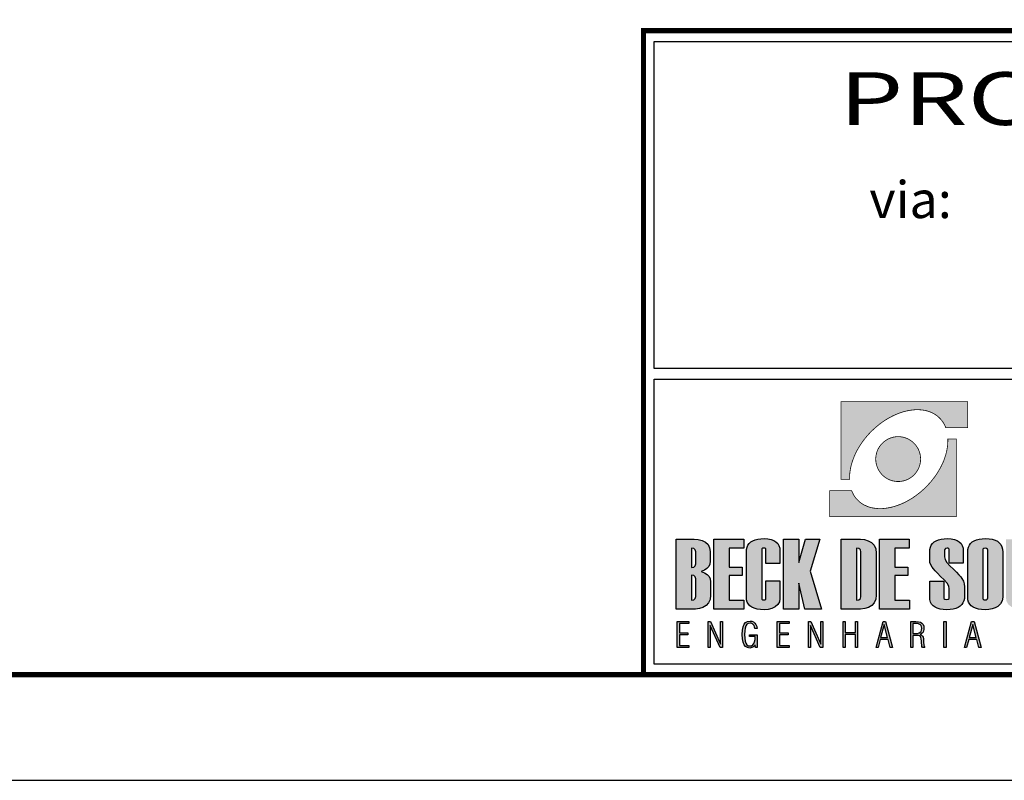
# Model space of a CAD drawing. Extents: x -144 to 994, y 0 to 594.
# Drawn here: x 752 to 846, y 0 to 72 of the extents above; entities that cross this region are included whole.
import ezdxf
from ezdxf.enums import TextEntityAlignment as Align

# ---------------------------------------------------------------- set-up
doc = ezdxf.new("R2010")
doc.units = 0
doc.header["$MEASUREMENT"] = 0
doc.layers.get('0').update_dxf_attribs({"linetype": 'CONTINUOUS'})
doc.layers.add('A_FORMATO', color=7, linetype='CONTINUOUS')
doc.layers.add('LAYER_1', color=7, linetype='CONTINUOUS')
doc.styles.add('ROMANS', font='romans.shx', dxfattribs={"width": 0.75, "height": 3.5})
doc.styles.add('SANSSERIF', font='sanss___.ttf')

msp = doc.modelspace()

# ---------------------------------------------------------------- hatches: boundary and pattern name
at = {"linetype": 'CONTINUOUS'}
h = msp.add_hatch(color=242, dxfattribs=at)
h.paths.add_polyline_path([(830.224, 35.876), (830.224, 28.507), (831.042, 28.507), (831.039, 28.642), (831.039, 28.778), (831.045, 28.916), (831.055, 29.057), (831.071, 29.195), (831.09, 29.338), (831.114, 29.479), (831.14, 29.623), (831.175, 29.769), (831.21, 29.912), (831.252, 30.058), (831.297, 30.204), (831.348, 30.35), (831.403, 30.497), (831.462, 30.645), (831.523, 30.791), (831.592, 30.937), (831.664, 31.084), (831.738, 31.23), (831.818, 31.376), (831.903, 31.522), (831.99, 31.665), (832.083, 31.809), (832.179, 31.952), (832.28, 32.093), (832.384, 32.234), (832.493, 32.375), (832.607, 32.513), (832.724, 32.648), (832.843, 32.784), (832.968, 32.917), (833.096, 33.047), (833.298, 33.243), (833.505, 33.429), (833.715, 33.605), (833.927, 33.772), (834.142, 33.931), (834.363, 34.08), (834.583, 34.218), (834.806, 34.346), (835.029, 34.465), (835.253, 34.574), (835.479, 34.673), (835.702, 34.763), (835.927, 34.843), (836.151, 34.912), (836.374, 34.97), (836.594, 35.018), (836.812, 35.055), (837.03, 35.082), (837.242, 35.1), (837.452, 35.106), (837.659, 35.1), (837.861, 35.084), (838.061, 35.058), (838.252, 35.021), (838.441, 34.973), (838.624, 34.912), (838.799, 34.84), (838.966, 34.758), (839.128, 34.665), (839.285, 34.558), (839.431, 34.441), (839.569, 34.314), (839.617, 34.263), (839.662, 34.216), (839.708, 34.162), (839.75, 34.112), (839.793, 34.059), (839.833, 34.003), (839.87, 33.95), (839.907, 33.891), (839.944, 33.836), (839.979, 33.777), (840.01, 33.719), (840.042, 33.658), (840.072, 33.597), (840.098, 33.536), (840.125, 33.474), (840.151, 33.411), (842.239, 33.411), (842.239, 35.876)])
h.paths.add_polyline_path([(835.112, 28.371), (835.213, 28.347), (835.319, 28.329), (835.425, 28.313), (835.532, 28.305), (835.641, 28.302), (835.749, 28.305), (835.858, 28.313), (835.965, 28.329), (836.068, 28.347), (836.172, 28.371), (836.273, 28.398), (836.371, 28.432), (836.467, 28.47), (836.56, 28.512), (836.653, 28.56), (836.74, 28.61), (836.828, 28.666), (836.91, 28.727), (836.993, 28.788), (837.07, 28.857), (837.141, 28.927), (837.213, 29.001), (837.28, 29.078), (837.343, 29.158), (837.402, 29.243), (837.458, 29.328), (837.508, 29.418), (837.556, 29.508), (837.598, 29.601), (837.638, 29.699), (837.67, 29.798), (837.699, 29.899), (837.723, 30), (837.742, 30.106), (837.755, 30.212), (837.763, 30.319), (837.766, 30.427), (837.763, 30.536), (837.755, 30.645), (837.742, 30.752), (837.723, 30.855), (837.699, 30.959), (837.67, 31.06), (837.638, 31.158), (837.598, 31.254), (837.556, 31.349), (837.508, 31.44), (837.458, 31.53), (837.402, 31.615), (837.343, 31.697), (837.28, 31.78), (837.213, 31.857), (837.141, 31.931), (837.07, 32), (836.993, 32.067), (836.91, 32.13), (836.828, 32.189), (836.74, 32.244), (836.653, 32.298), (836.56, 32.343), (836.467, 32.385), (836.371, 32.425), (836.273, 32.457), (836.172, 32.486), (836.068, 32.51), (835.965, 32.529), (835.858, 32.542), (835.749, 32.55), (835.641, 32.553), (835.532, 32.55), (835.425, 32.542), (835.319, 32.529), (835.213, 32.51), (835.112, 32.486), (835.011, 32.457), (834.913, 32.425), (834.814, 32.385), (834.721, 32.343), (834.628, 32.298), (834.541, 32.244), (834.453, 32.189), (834.371, 32.13), (834.291, 32.067), (834.214, 32), (834.14, 31.931), (834.068, 31.857), (834.001, 31.78), (833.938, 31.697), (833.879, 31.615), (833.823, 31.53), (833.773, 31.44), (833.725, 31.349), (833.683, 31.254), (833.646, 31.158), (833.611, 31.06), (833.582, 30.959), (833.56, 30.855), (833.539, 30.752), (833.526, 30.645), (833.518, 30.536), (833.515, 30.427), (833.518, 30.319), (833.526, 30.212), (833.539, 30.106), (833.56, 30), (833.582, 29.899), (833.611, 29.798), (833.646, 29.699), (833.683, 29.601), (833.725, 29.508), (833.773, 29.418), (833.823, 29.328), (833.879, 29.243), (833.938, 29.158), (834.001, 29.078), (834.068, 29.001), (834.14, 28.927), (834.214, 28.857), (834.291, 28.788), (834.371, 28.727), (834.453, 28.666), (834.541, 28.61), (834.628, 28.56), (834.721, 28.512), (834.814, 28.47), (834.913, 28.432), (835.011, 28.398)])
h.paths.add_polyline_path([(841.163, 24.966), (841.163, 32.335), (840.343, 32.335), (840.348, 32.199), (840.345, 32.064), (840.34, 31.926), (840.329, 31.785), (840.316, 31.644), (840.295, 31.503), (840.273, 31.36), (840.244, 31.216), (840.212, 31.073), (840.175, 30.927), (840.133, 30.783), (840.088, 30.637), (840.037, 30.491), (839.984, 30.342), (839.925, 30.196), (839.862, 30.05), (839.795, 29.904), (839.724, 29.755), (839.647, 29.609), (839.567, 29.466), (839.482, 29.32), (839.394, 29.176), (839.301, 29.033), (839.206, 28.889), (839.105, 28.746), (839.001, 28.608), (838.892, 28.467), (838.78, 28.329), (838.664, 28.193), (838.541, 28.058), (838.417, 27.925), (838.289, 27.795), (838.087, 27.598), (837.88, 27.412), (837.67, 27.234), (837.458, 27.07), (837.242, 26.91), (837.025, 26.761), (836.801, 26.623), (836.581, 26.496), (836.358, 26.376), (836.132, 26.267), (835.906, 26.166), (835.683, 26.079), (835.457, 25.999), (835.234, 25.93), (835.011, 25.871), (834.79, 25.824), (834.573, 25.787), (834.355, 25.757), (834.142, 25.741), (833.932, 25.736), (833.725, 25.741), (833.523, 25.757), (833.324, 25.784), (833.133, 25.821), (832.944, 25.869), (832.764, 25.93), (832.588, 26.002), (832.418, 26.084), (832.256, 26.177), (832.102, 26.283), (831.953, 26.4), (831.815, 26.528), (831.767, 26.576), (831.722, 26.626), (831.677, 26.676), (831.635, 26.73), (831.592, 26.783), (831.552, 26.839), (831.515, 26.892), (831.478, 26.947), (831.443, 27.006), (831.409, 27.064), (831.374, 27.123), (831.345, 27.184), (831.316, 27.242), (831.287, 27.306), (831.26, 27.367), (831.233, 27.431), (829.148, 27.431), (829.148, 24.966)])
h = msp.add_hatch(color=164, dxfattribs=at)
h.paths.add_polyline_path([(817.276, 19.895), (817.513, 20.059), (817.683, 20.255), (817.784, 20.485), (817.818, 20.747), (817.818, 21.664), (817.768, 22.036), (817.618, 22.334), (817.367, 22.557), (817.048, 22.712), (816.693, 22.804), (816.303, 22.835), (814.592, 22.835), (814.592, 16.223), (816.422, 16.223), (816.797, 16.259), (817.136, 16.368), (817.439, 16.549), (817.675, 16.802), (817.818, 17.128), (817.866, 17.528), (817.866, 18.811), (817.83, 19.083), (817.722, 19.315), (817.543, 19.505), (817.292, 19.655), (816.97, 19.765)])
h.paths.add_polyline_path([(816.449, 20.512), (816.404, 20.317), (816.269, 20.2), (816.044, 20.161), (816.044, 21.982), (816.269, 21.944), (816.404, 21.829), (816.449, 21.636)], flags=16)
h.paths.add_polyline_path([(816.269, 19.404), (816.404, 19.288), (816.449, 19.096), (816.449, 17.422), (816.404, 17.227), (816.269, 17.11), (816.044, 17.072), (816.044, 19.442)], flags=16)
h = msp.add_hatch(color=164, dxfattribs=at)
h.paths.add_polyline_path([(819.631, 21.982), (821.001, 21.982), (821.001, 22.835), (818.179, 22.835), (818.179, 16.223), (821.019, 16.223), (821.019, 17.072), (819.631, 17.072), (819.631, 19.396), (820.868, 19.396), (820.868, 20.197), (819.631, 20.197)])
h.paths.add_polyline_path([(822.705, 21.834), (822.728, 21.925), (822.797, 21.979), (822.913, 21.996), (823.023, 21.979), (823.089, 21.925), (823.111, 21.834), (823.111, 20.525), (824.435, 20.525), (824.435, 21.724), (824.411, 21.999), (824.341, 22.236), (824.223, 22.438), (824.059, 22.602), (823.848, 22.731), (823.589, 22.822), (823.284, 22.877), (822.931, 22.895), (822.612, 22.882), (822.327, 22.844), (822.075, 22.78), (821.857, 22.69), (821.673, 22.574), (821.522, 22.432), (821.404, 22.265), (821.321, 22.072), (821.27, 21.854), (821.254, 21.609), (821.254, 17.353), (821.274, 17.103), (821.336, 16.883), (821.44, 16.692), (821.585, 16.531), (821.771, 16.398), (821.999, 16.296), (822.268, 16.222), (822.579, 16.178), (822.931, 16.163), (823.305, 16.195), (823.653, 16.289), (823.973, 16.447), (824.229, 16.656), (824.383, 16.908), (824.435, 17.201), (824.435, 18.88), (823.111, 18.88), (823.111, 17.246), (823.089, 17.157), (823.023, 17.103), (822.913, 17.086), (822.797, 17.103), (822.728, 17.157), (822.705, 17.246)])
h.paths.add_polyline_path([(826.224, 18.677), (826.783, 16.223), (828.378, 16.223), (827.313, 19.82), (828.208, 22.835), (826.86, 22.835), (826.224, 20.632), (826.224, 22.835), (824.772, 22.835), (824.772, 16.223), (826.224, 16.223)])
h.paths.add_polyline_path([(830.25, 16.223), (832.067, 16.223), (832.471, 16.261), (832.828, 16.376), (833.139, 16.566), (833.378, 16.826), (833.522, 17.146), (833.57, 17.528), (833.57, 21.531), (833.519, 21.935), (833.365, 22.264), (833.109, 22.516), (832.787, 22.693), (832.436, 22.8), (832.057, 22.835), (830.25, 22.835)])
h.paths.add_polyline_path([(831.703, 21.982), (831.928, 21.944), (832.063, 21.829), (832.108, 21.636), (832.108, 17.422), (832.063, 17.227), (831.928, 17.11), (831.703, 17.072)], flags=16)
h.paths.add_polyline_path([(835.328, 19.396), (836.565, 19.396), (836.565, 20.197), (835.328, 20.197), (835.328, 21.982), (836.699, 21.982), (836.699, 22.835), (833.877, 22.835), (833.877, 16.223), (836.716, 16.223), (836.716, 17.072), (835.328, 17.072)])
h.paths.add_polyline_path([(840.277, 18.672), (840.437, 18.39), (840.49, 18.137), (840.49, 17.353), (840.461, 17.227), (840.373, 17.152), (840.227, 17.127), (840.076, 17.152), (839.985, 17.227), (839.955, 17.353), (839.955, 18.871), (838.632, 18.871), (838.632, 17.363), (838.652, 17.111), (838.712, 16.889), (838.812, 16.696), (838.953, 16.533), (839.133, 16.4), (839.353, 16.297), (839.614, 16.223), (839.914, 16.178), (840.255, 16.163), (840.575, 16.177), (840.861, 16.216), (841.113, 16.282), (841.332, 16.374), (841.517, 16.493), (841.669, 16.638), (841.786, 16.809), (841.87, 17.007), (841.921, 17.232), (841.938, 17.482), (841.938, 18.326), (841.91, 18.608), (841.828, 18.869), (841.691, 19.11), (841.566, 19.269), (841.388, 19.47), (841.157, 19.713), (840.873, 19.999), (840.537, 20.326), (840.265, 20.639), (840.102, 20.925), (840.047, 21.184), (840.019, 21.614), (840.047, 21.826), (840.132, 21.954), (840.274, 21.996), (840.394, 21.974), (840.466, 21.908), (840.49, 21.798), (840.49, 20.581), (841.813, 20.581), (841.813, 21.724), (841.79, 21.999), (841.719, 22.236), (841.602, 22.438), (841.438, 22.602), (841.226, 22.731), (840.968, 22.822), (840.663, 22.877), (840.31, 22.895), (839.991, 22.882), (839.706, 22.844), (839.454, 22.78), (839.236, 22.69), (839.052, 22.574), (838.901, 22.432), (838.783, 22.265), (838.699, 22.072), (838.649, 21.854), (838.632, 21.609), (838.632, 20.866), (838.657, 20.627), (838.732, 20.401), (838.857, 20.19), (838.976, 20.042), (839.151, 19.848), (839.381, 19.606), (839.668, 19.317), (840.011, 18.981)])
h.paths.add_polyline_path([(842.238, 17.353), (842.259, 17.103), (842.32, 16.883), (842.423, 16.692), (842.566, 16.531), (842.75, 16.398), (842.976, 16.296), (843.242, 16.222), (843.549, 16.178), (843.897, 16.163), (844.249, 16.183), (844.566, 16.241), (844.848, 16.339), (845.095, 16.475), (845.35, 16.712), (845.502, 17.007), (845.553, 17.363), (845.553, 21.619), (845.533, 21.887), (845.472, 22.123), (845.371, 22.328), (845.228, 22.501), (845.046, 22.643), (844.822, 22.753), (844.558, 22.832), (844.253, 22.879), (843.907, 22.895), (843.59, 22.882), (843.306, 22.844), (843.056, 22.78), (842.839, 22.69), (842.655, 22.574), (842.505, 22.432), (842.389, 22.265), (842.305, 22.072), (842.255, 21.854), (842.238, 21.609)])
h.paths.add_polyline_path([(843.653, 21.789), (843.681, 21.899), (843.762, 21.965), (843.897, 21.987), (844.029, 21.965), (844.107, 21.899), (844.134, 21.789), (844.134, 17.284), (844.107, 17.174), (844.029, 17.108), (843.897, 17.086), (843.762, 17.108), (843.681, 17.174), (843.653, 17.284)], flags=16)
h.paths.add_polyline_path([(847.303, 22.835), (845.851, 22.835), (845.851, 17.353), (845.907, 16.973), (846.075, 16.671), (846.354, 16.445), (846.619, 16.321), (846.906, 16.233), (847.215, 16.181), (847.547, 16.163), (847.902, 16.183), (848.223, 16.241), (848.51, 16.339), (848.764, 16.477), (849.028, 16.714), (849.187, 17.009), (849.239, 17.363), (849.239, 22.835), (847.787, 22.835), (847.787, 17.284), (847.76, 17.174), (847.68, 17.108), (847.547, 17.086), (847.411, 17.108), (847.33, 17.174), (847.303, 17.284)])
h.paths.add_polyline_path([(849.483, 16.223), (852.762, 16.223), (852.762, 17.072), (851.061, 17.072), (852.65, 21.963), (852.65, 22.835), (849.579, 22.835), (849.579, 21.973), (851.083, 21.973), (849.483, 17.062)])
h = msp.add_hatch(color=164, dxfattribs=at)
h.paths.add_polyline_path([(814.682, 12.581), (815.806, 12.581), (815.806, 12.772), (814.903, 12.772), (814.903, 13.768), (815.713, 13.768), (815.713, 13.956), (814.903, 13.956), (814.903, 14.84), (815.806, 14.84), (815.806, 15.032), (814.682, 15.032)])
h.paths.add_polyline_path([(817.633, 12.581), (817.827, 12.581), (817.827, 14.677), (818.755, 12.581), (818.995, 12.581), (818.995, 15.032), (818.8, 15.032), (818.8, 12.894), (817.867, 15.032), (817.633, 15.032)])
h.paths.add_polyline_path([(821.136, 14.422), (821.206, 14.63), (821.305, 14.776), (821.436, 14.864), (821.598, 14.893), (821.718, 14.878), (821.821, 14.832), (821.909, 14.757), (821.978, 14.653), (822.027, 14.524), (822.056, 14.37), (822.263, 14.37), (822.229, 14.582), (822.163, 14.759), (822.064, 14.9), (821.937, 15.002), (821.783, 15.064), (821.601, 15.084), (821.37, 15.05), (821.184, 14.948), (821.043, 14.777), (820.945, 14.533), (820.886, 14.21), (820.866, 13.808), (820.885, 13.411), (820.943, 13.09), (821.04, 12.844), (821.177, 12.67), (821.357, 12.566), (821.579, 12.531), (821.681, 12.54), (821.777, 12.566), (821.868, 12.608), (821.952, 12.668), (822.028, 12.742), (822.096, 12.832), (822.118, 12.581), (822.279, 12.581), (822.279, 13.795), (821.547, 13.795), (821.547, 13.624), (822.092, 13.624), (822.078, 13.35), (822.036, 13.126), (821.966, 12.95), (821.867, 12.824), (821.742, 12.748), (821.588, 12.723), (821.43, 12.752), (821.302, 12.84), (821.204, 12.987), (821.135, 13.195), (821.093, 13.469), (821.08, 13.808), (821.094, 14.148)])
h.paths.add_polyline_path([(824.187, 12.581), (825.311, 12.581), (825.311, 12.772), (824.408, 12.772), (824.408, 13.768), (825.218, 13.768), (825.218, 13.956), (824.408, 13.956), (824.408, 14.84), (825.311, 14.84), (825.311, 15.032), (824.187, 15.032)])
h.paths.add_polyline_path([(827.332, 14.677), (828.26, 12.581), (828.5, 12.581), (828.5, 15.032), (828.305, 15.032), (828.305, 12.894), (827.372, 15.032), (827.138, 15.032), (827.138, 12.581), (827.332, 12.581)])
h.paths.add_polyline_path([(830.626, 13.993), (830.626, 15.032), (830.422, 15.032), (830.422, 12.581), (830.626, 12.581), (830.626, 13.802), (831.596, 13.802), (831.596, 12.581), (831.8, 12.581), (831.8, 15.032), (831.596, 15.032), (831.596, 13.993)])
h.paths.add_polyline_path([(834.446, 15.032), (834.205, 15.032), (833.545, 12.581), (833.736, 12.581), (833.946, 13.35), (834.685, 13.35), (834.892, 12.581), (835.099, 12.581)])
h.paths.add_polyline_path([(834.643, 13.538), (833.981, 13.538), (834.314, 14.762)], flags=16)
h = msp.add_hatch(color=164, dxfattribs=at)
h.paths.add_polyline_path([(840.191, 15.032), (839.984, 15.032), (839.984, 12.581), (840.191, 12.581)])
h.paths.add_polyline_path([(837.567, 13.712), (837.673, 13.678), (837.748, 13.623), (837.799, 13.53), (837.833, 13.387), (837.852, 13.193), (837.855, 13.149), (837.857, 13.095), (837.86, 13.031), (837.875, 12.812), (837.899, 12.662), (837.934, 12.581), (838.172, 12.581), (838.114, 12.679), (838.076, 12.841), (838.057, 13.066), (838.053, 13.151), (838.05, 13.223), (838.047, 13.281), (838.029, 13.439), (838, 13.564), (837.957, 13.657), (837.898, 13.726), (837.82, 13.781), (837.721, 13.821), (837.834, 13.876), (837.926, 13.949), (837.997, 14.038), (838.047, 14.146), (838.077, 14.273), (838.087, 14.42), (838.066, 14.611), (838.004, 14.766), (837.9, 14.883), (837.753, 14.966), (837.558, 15.015), (837.316, 15.032), (836.836, 15.032), (836.836, 12.581), (837.043, 12.581), (837.043, 13.723), (837.428, 13.723)])
h.paths.add_polyline_path([(837.459, 13.915), (837.254, 13.903), (837.043, 13.903), (837.043, 14.85), (837.309, 14.85), (837.491, 14.838), (837.637, 14.802), (837.746, 14.742), (837.822, 14.655), (837.868, 14.54), (837.883, 14.396), (837.867, 14.237), (837.819, 14.11), (837.739, 14.018), (837.621, 13.954)], flags=16)
h.paths.add_polyline_path([(842.843, 15.032), (842.602, 15.032), (841.942, 12.581), (842.133, 12.581), (842.343, 13.35), (843.082, 13.35), (843.289, 12.581), (843.496, 12.581)])
h.paths.add_polyline_path([(843.04, 13.538), (842.379, 13.538), (842.711, 14.762)], flags=16)

# ---------------------------------------------------------------- linework, layer by layer
msp.add_lwpolyline([(-31.5, 0), (994.5, 0), (994.5, 594), (-31.5, 594)], close=True)
at = {"const_width": 0.5}
msp.add_lwpolyline([(-6.5, 10), (984.5, 10), (984.5, 584), (-6.5, 584)], close=True, dxfattribs=at)
at = {"layer": 'A_FORMATO', "const_width": 0.5}
msp.add_lwpolyline([(811.5, 10), (811.5, 71), (984.5, 71), (984.5, 10)], close=True, dxfattribs=at)
at = {"layer": 'A_FORMATO'}
for points in [[(812.5, 39), (812.5, 70), (953.5, 70), (953.5, 39), (812.5, 39)], [(812.5, 24), (812.5, 38), (953.5, 38), (953.5, 25), (859.75, 25)], [(859.75, 24), (953.5, 24), (953.5, 11), (812.5, 11), (812.5, 24)]]:
    msp.add_lwpolyline(points, dxfattribs=at)
at = {"layer": 'LAYER_1', "color": 164, "linetype": 'CONTINUOUS'}
for p, q in [((814.592, 16.223), (814.592, 22.835)), ((814.592, 22.835), (816.303, 22.835)), ((816.303, 22.835), (816.693, 22.804)), ((816.693, 22.804), (817.048, 22.712)), ((817.048, 22.712), (817.367, 22.557)), ((817.367, 22.557), (817.618, 22.334)), ((818.179, 16.223), (818.179, 22.835)), ((818.179, 22.835), (821.001, 22.835)), ((821.001, 22.835), (821.001, 21.982)), ((821.404, 22.265), (821.522, 22.432)), ((821.522, 22.432), (821.673, 22.574)), ((821.673, 22.574), (821.857, 22.69)), ((821.857, 22.69), (822.075, 22.78)), ((822.075, 22.78), (822.327, 22.844)), ((822.327, 22.844), (822.612, 22.882)), ((822.612, 22.882), (822.931, 22.895)), ((822.931, 22.895), (823.284, 22.877)), ((823.284, 22.877), (823.589, 22.822)), ((823.589, 22.822), (823.848, 22.731)), ((823.848, 22.731), (824.059, 22.602)), ((824.059, 22.602), (824.223, 22.438)), ((824.223, 22.438), (824.341, 22.236)), ((824.772, 16.223), (824.772, 22.835)), ((824.772, 22.835), (826.224, 22.835)), ((826.224, 22.835), (826.224, 20.632)), ((826.224, 20.632), (826.86, 22.835)), ((826.86, 22.835), (828.208, 22.835)), ((828.208, 22.835), (827.313, 19.82)), ((830.25, 16.223), (830.25, 22.835)), ((830.25, 22.835), (832.057, 22.835)), ((832.057, 22.835), (832.436, 22.8)), ((832.436, 22.8), (832.787, 22.693)), ((832.787, 22.693), (833.109, 22.516)), ((833.109, 22.516), (833.365, 22.264)), ((833.877, 16.223), (833.877, 22.835)), ((833.877, 22.835), (836.699, 22.835)), ((836.699, 22.835), (836.699, 21.982)), ((838.783, 22.265), (838.901, 22.432)), ((838.901, 22.432), (839.052, 22.574)), ((839.052, 22.574), (839.236, 22.69)), ((839.236, 22.69), (839.454, 22.78)), ((839.454, 22.78), (839.706, 22.844)), ((839.706, 22.844), (839.991, 22.882)), ((839.991, 22.882), (840.31, 22.895)), ((840.31, 22.895), (840.663, 22.877)), ((840.663, 22.877), (840.968, 22.822)), ((840.968, 22.822), (841.226, 22.731)), ((841.226, 22.731), (841.438, 22.602)), ((841.438, 22.602), (841.602, 22.438)), ((841.602, 22.438), (841.719, 22.236)), ((842.389, 22.265), (842.505, 22.432)), ((842.505, 22.432), (842.655, 22.574)), ((842.655, 22.574), (842.839, 22.69)), ((842.839, 22.69), (843.056, 22.78)), ((843.056, 22.78), (843.306, 22.844)), ((843.306, 22.844), (843.59, 22.882)), ((843.59, 22.882), (843.907, 22.895)), ((843.907, 22.895), (844.253, 22.879)), ((844.253, 22.879), (844.558, 22.832)), ((844.558, 22.832), (844.822, 22.753)), ((844.822, 22.753), (845.046, 22.643)), ((845.046, 22.643), (845.228, 22.501)), ((845.228, 22.501), (845.371, 22.328)), ((816.269, 21.944), (816.044, 21.982)), ((816.044, 21.982), (816.044, 20.161)), ((816.404, 21.829), (816.269, 21.944)), ((816.449, 21.636), (816.404, 21.829)), ((816.449, 20.512), (816.449, 21.636)), ((817.618, 22.334), (817.768, 22.036)), ((817.768, 22.036), (817.818, 21.664)), ((817.818, 21.664), (817.818, 20.747)), ((821.001, 21.982), (819.631, 21.982)), ((819.631, 21.982), (819.631, 20.197)), ((821.254, 21.609), (821.27, 21.854)), ((821.254, 17.353), (821.254, 21.609)), ((821.27, 21.854), (821.321, 22.072)), ((821.321, 22.072), (821.404, 22.265)), ((822.728, 21.925), (822.705, 21.834)), ((822.705, 21.834), (822.705, 17.246)), ((822.797, 21.979), (822.728, 21.925)), ((822.913, 21.996), (822.797, 21.979)), ((823.023, 21.979), (822.913, 21.996)), ((823.089, 21.925), (823.023, 21.979)), ((823.111, 21.834), (823.089, 21.925)), ((823.111, 20.525), (823.111, 21.834)), ((824.341, 22.236), (824.411, 21.999)), ((824.411, 21.999), (824.435, 21.724)), ((824.435, 21.724), (824.435, 20.525)), ((831.928, 21.944), (831.703, 21.982)), ((831.703, 21.982), (831.703, 17.072)), ((832.063, 21.829), (831.928, 21.944)), ((832.108, 21.636), (832.063, 21.829)), ((832.108, 17.422), (832.108, 21.636)), ((833.365, 22.264), (833.519, 21.935)), ((833.519, 21.935), (833.57, 21.531)), ((833.57, 21.531), (833.57, 17.528)), ((836.699, 21.982), (835.328, 21.982)), ((835.328, 21.982), (835.328, 20.197)), ((838.632, 21.609), (838.649, 21.854)), ((838.632, 20.866), (838.632, 21.609)), ((838.649, 21.854), (838.699, 22.072)), ((838.699, 22.072), (838.783, 22.265)), ((840.047, 21.826), (840.019, 21.614)), ((840.019, 21.614), (840.047, 21.184)), ((840.132, 21.954), (840.047, 21.826)), ((840.274, 21.996), (840.132, 21.954)), ((840.394, 21.974), (840.274, 21.996)), ((840.466, 21.908), (840.394, 21.974)), ((840.49, 21.798), (840.466, 21.908)), ((840.49, 20.581), (840.49, 21.798)), ((841.719, 22.236), (841.79, 21.999)), ((841.79, 21.999), (841.813, 21.724)), ((841.813, 21.724), (841.813, 20.581)), ((842.238, 21.609), (842.255, 21.854)), ((842.238, 17.353), (842.238, 21.609)), ((842.255, 21.854), (842.305, 22.072)), ((842.305, 22.072), (842.389, 22.265)), ((843.681, 21.899), (843.653, 21.789)), ((843.653, 21.789), (843.653, 17.284)), ((843.762, 21.965), (843.681, 21.899)), ((843.897, 21.987), (843.762, 21.965)), ((844.029, 21.965), (843.897, 21.987)), ((844.107, 21.899), (844.029, 21.965)), ((844.134, 21.789), (844.107, 21.899)), ((844.134, 17.284), (844.134, 21.789)), ((845.371, 22.328), (845.472, 22.123)), ((845.472, 22.123), (845.533, 21.887)), ((845.533, 21.887), (845.553, 21.619)), ((845.553, 21.619), (845.553, 17.363)), ((817.818, 20.747), (817.784, 20.485)), ((838.657, 20.627), (838.632, 20.866)), ((838.732, 20.401), (838.657, 20.627)), ((840.047, 21.184), (840.102, 20.925)), ((840.102, 20.925), (840.265, 20.639)), ((840.265, 20.639), (840.537, 20.326)), ((841.813, 20.581), (840.49, 20.581)), ((816.044, 20.161), (816.269, 20.2)), ((816.269, 20.2), (816.404, 20.317)), ((816.404, 20.317), (816.449, 20.512)), ((817.276, 19.895), (816.97, 19.765)), ((816.97, 19.765), (817.292, 19.655)), ((817.513, 20.059), (817.276, 19.895)), ((817.292, 19.655), (817.543, 19.505)), ((817.683, 20.255), (817.513, 20.059)), ((817.784, 20.485), (817.683, 20.255)), ((819.631, 20.197), (820.868, 20.197)), ((820.868, 20.197), (820.868, 19.396)), ((824.435, 20.525), (823.111, 20.525)), ((827.313, 19.82), (828.378, 16.223)), ((835.328, 20.197), (836.565, 20.197)), ((836.565, 20.197), (836.565, 19.396)), ((838.857, 20.19), (838.732, 20.401)), ((838.976, 20.042), (838.857, 20.19)), ((839.151, 19.848), (838.976, 20.042)), ((839.381, 19.606), (839.151, 19.848)), ((839.668, 19.317), (839.381, 19.606)), ((840.537, 20.326), (840.873, 19.999)), ((840.873, 19.999), (841.157, 19.713)), ((841.157, 19.713), (841.388, 19.47)), ((816.269, 19.404), (816.044, 19.442)), ((816.044, 19.442), (816.044, 17.072)), ((816.404, 19.288), (816.269, 19.404)), ((816.449, 19.096), (816.404, 19.288)), ((816.449, 17.422), (816.449, 19.096)), ((817.543, 19.505), (817.722, 19.315)), ((817.722, 19.315), (817.83, 19.083)), ((817.83, 19.083), (817.866, 18.811)), ((817.866, 18.811), (817.866, 17.528)), ((820.868, 19.396), (819.631, 19.396)), ((819.631, 19.396), (819.631, 17.072)), ((823.111, 17.246), (823.111, 18.88)), ((823.111, 18.88), (824.435, 18.88)), ((824.435, 18.88), (824.435, 17.201)), ((826.783, 16.223), (826.224, 18.677)), ((826.224, 18.677), (826.224, 16.223)), ((836.565, 19.396), (835.328, 19.396)), ((835.328, 19.396), (835.328, 17.072)), ((838.632, 18.871), (839.955, 18.871)), ((838.632, 17.363), (838.632, 18.871)), ((840.011, 18.981), (839.668, 19.317)), ((839.955, 18.871), (839.955, 17.353)), ((840.277, 18.672), (840.011, 18.981)), ((840.437, 18.39), (840.277, 18.672)), ((841.388, 19.47), (841.566, 19.269)), ((841.566, 19.269), (841.691, 19.11)), ((841.691, 19.11), (841.828, 18.869)), ((841.828, 18.869), (841.91, 18.608)), ((840.49, 18.137), (840.437, 18.39)), ((840.49, 17.353), (840.49, 18.137)), ((841.91, 18.608), (841.938, 18.326)), ((841.938, 18.326), (841.938, 17.482)), ((816.044, 17.072), (816.269, 17.11)), ((816.269, 17.11), (816.404, 17.227)), ((816.404, 17.227), (816.449, 17.422)), ((817.675, 16.802), (817.439, 16.549)), ((817.818, 17.128), (817.675, 16.802)), ((817.866, 17.528), (817.818, 17.128)), ((819.631, 17.072), (821.019, 17.072)), ((821.019, 17.072), (821.019, 16.223)), ((821.274, 17.103), (821.254, 17.353)), ((821.336, 16.883), (821.274, 17.103)), ((821.44, 16.692), (821.336, 16.883)), ((822.705, 17.246), (822.728, 17.157)), ((822.728, 17.157), (822.797, 17.103)), ((822.797, 17.103), (822.913, 17.086)), ((822.913, 17.086), (823.023, 17.103)), ((823.023, 17.103), (823.089, 17.157)), ((823.089, 17.157), (823.111, 17.246)), ((824.383, 16.908), (824.229, 16.656)), ((824.435, 17.201), (824.383, 16.908)), ((831.703, 17.072), (831.928, 17.11)), ((831.928, 17.11), (832.063, 17.227)), ((832.063, 17.227), (832.108, 17.422)), ((833.378, 16.826), (833.139, 16.566)), ((833.522, 17.146), (833.378, 16.826)), ((833.57, 17.528), (833.522, 17.146)), ((835.328, 17.072), (836.716, 17.072)), ((836.716, 17.072), (836.716, 16.223)), ((838.652, 17.111), (838.632, 17.363)), ((838.712, 16.889), (838.652, 17.111)), ((838.812, 16.696), (838.712, 16.889)), ((839.955, 17.353), (839.985, 17.227)), ((839.985, 17.227), (840.076, 17.152)), ((840.076, 17.152), (840.227, 17.127)), ((840.227, 17.127), (840.373, 17.152)), ((840.373, 17.152), (840.461, 17.227)), ((840.461, 17.227), (840.49, 17.353)), ((841.786, 16.809), (841.669, 16.638)), ((841.87, 17.007), (841.786, 16.809)), ((841.921, 17.232), (841.87, 17.007)), ((841.938, 17.482), (841.921, 17.232)), ((842.259, 17.103), (842.238, 17.353)), ((842.32, 16.883), (842.259, 17.103)), ((842.423, 16.692), (842.32, 16.883)), ((843.653, 17.284), (843.681, 17.174)), ((843.681, 17.174), (843.762, 17.108)), ((843.762, 17.108), (843.897, 17.086)), ((843.897, 17.086), (844.029, 17.108)), ((844.029, 17.108), (844.107, 17.174)), ((844.107, 17.174), (844.134, 17.284)), ((845.502, 17.007), (845.35, 16.712)), ((845.553, 17.363), (845.502, 17.007)), ((816.422, 16.223), (814.592, 16.223)), ((816.797, 16.259), (816.422, 16.223)), ((817.136, 16.368), (816.797, 16.259)), ((817.439, 16.549), (817.136, 16.368)), ((821.019, 16.223), (818.179, 16.223)), ((821.585, 16.531), (821.44, 16.692)), ((821.771, 16.398), (821.585, 16.531)), ((821.999, 16.296), (821.771, 16.398)), ((822.268, 16.222), (821.999, 16.296)), ((822.579, 16.178), (822.268, 16.222)), ((822.931, 16.163), (822.579, 16.178)), ((823.305, 16.195), (822.931, 16.163)), ((823.653, 16.289), (823.305, 16.195)), ((823.973, 16.447), (823.653, 16.289)), ((824.229, 16.656), (823.973, 16.447)), ((826.224, 16.223), (824.772, 16.223)), ((828.378, 16.223), (826.783, 16.223)), ((832.067, 16.223), (830.25, 16.223)), ((832.471, 16.261), (832.067, 16.223)), ((832.828, 16.376), (832.471, 16.261)), ((833.139, 16.566), (832.828, 16.376)), ((836.716, 16.223), (833.877, 16.223)), ((838.953, 16.533), (838.812, 16.696)), ((839.133, 16.4), (838.953, 16.533)), ((839.353, 16.297), (839.133, 16.4)), ((839.614, 16.223), (839.353, 16.297)), ((839.914, 16.178), (839.614, 16.223)), ((840.255, 16.163), (839.914, 16.178)), ((840.575, 16.177), (840.255, 16.163)), ((840.861, 16.216), (840.575, 16.177)), ((841.113, 16.282), (840.861, 16.216)), ((841.332, 16.374), (841.113, 16.282)), ((841.517, 16.493), (841.332, 16.374)), ((841.669, 16.638), (841.517, 16.493)), ((842.566, 16.531), (842.423, 16.692)), ((842.75, 16.398), (842.566, 16.531)), ((842.976, 16.296), (842.75, 16.398)), ((843.242, 16.222), (842.976, 16.296)), ((843.549, 16.178), (843.242, 16.222)), ((843.897, 16.163), (843.549, 16.178)), ((844.249, 16.183), (843.897, 16.163)), ((844.566, 16.241), (844.249, 16.183)), ((844.848, 16.339), (844.566, 16.241)), ((845.095, 16.475), (844.848, 16.339)), ((845.35, 16.712), (845.095, 16.475)), ((814.682, 12.581), (814.682, 15.032)), ((814.682, 15.032), (815.806, 15.032)), ((815.806, 15.032), (815.806, 14.84)), ((817.633, 12.581), (817.633, 15.032)), ((817.633, 15.032), (817.867, 15.032)), ((817.867, 15.032), (818.8, 12.894)), ((818.8, 12.894), (818.8, 15.032)), ((818.8, 15.032), (818.995, 15.032)), ((818.995, 15.032), (818.995, 12.581)), ((821.043, 14.777), (821.184, 14.948)), ((821.184, 14.948), (821.37, 15.05)), ((821.37, 15.05), (821.601, 15.084)), ((821.601, 15.084), (821.783, 15.064)), ((821.783, 15.064), (821.937, 15.002)), ((821.937, 15.002), (822.064, 14.9)), ((824.187, 12.581), (824.187, 15.032)), ((824.187, 15.032), (825.311, 15.032)), ((825.311, 15.032), (825.311, 14.84)), ((827.138, 12.581), (827.138, 15.032)), ((827.138, 15.032), (827.372, 15.032)), ((827.372, 15.032), (828.305, 12.894)), ((828.305, 12.894), (828.305, 15.032)), ((828.305, 15.032), (828.5, 15.032)), ((828.5, 15.032), (828.5, 12.581)), ((830.422, 12.581), (830.422, 15.032)), ((830.422, 15.032), (830.626, 15.032)), ((830.626, 15.032), (830.626, 13.993)), ((831.596, 13.993), (831.596, 15.032)), ((831.596, 15.032), (831.8, 15.032)), ((831.8, 15.032), (831.8, 12.581)), ((833.545, 12.581), (834.205, 15.032)), ((834.205, 15.032), (834.446, 15.032)), ((834.446, 15.032), (835.099, 12.581)), ((836.836, 12.581), (836.836, 15.032)), ((836.836, 15.032), (837.316, 15.032)), ((837.316, 15.032), (837.558, 15.015)), ((837.558, 15.015), (837.753, 14.966)), ((837.753, 14.966), (837.9, 14.883)), ((839.984, 12.581), (839.984, 15.032)), ((839.984, 15.032), (840.191, 15.032)), ((840.191, 15.032), (840.191, 12.581)), ((841.942, 12.581), (842.602, 15.032)), ((842.602, 15.032), (842.843, 15.032)), ((842.843, 15.032), (843.496, 12.581)), ((815.806, 14.84), (814.903, 14.84)), ((814.903, 14.84), (814.903, 13.956)), ((818.755, 12.581), (817.827, 14.677)), ((817.827, 14.677), (817.827, 12.581)), ((820.866, 13.808), (820.886, 14.21)), ((820.886, 14.21), (820.945, 14.533)), ((820.945, 14.533), (821.043, 14.777)), ((821.094, 14.148), (821.08, 13.808)), ((821.136, 14.422), (821.094, 14.148)), ((821.206, 14.63), (821.136, 14.422)), ((821.305, 14.776), (821.206, 14.63)), ((821.436, 14.864), (821.305, 14.776)), ((821.598, 14.893), (821.436, 14.864)), ((821.718, 14.878), (821.598, 14.893)), ((821.821, 14.832), (821.718, 14.878)), ((821.909, 14.757), (821.821, 14.832)), ((821.978, 14.653), (821.909, 14.757)), ((822.027, 14.524), (821.978, 14.653)), ((822.056, 14.37), (822.027, 14.524)), ((822.263, 14.37), (822.056, 14.37)), ((822.064, 14.9), (822.163, 14.759)), ((822.163, 14.759), (822.229, 14.582)), ((822.229, 14.582), (822.263, 14.37)), ((825.311, 14.84), (824.408, 14.84)), ((824.408, 14.84), (824.408, 13.956)), ((828.26, 12.581), (827.332, 14.677)), ((827.332, 14.677), (827.332, 12.581)), ((834.314, 14.762), (833.981, 13.538)), ((834.643, 13.538), (834.314, 14.762)), ((837.309, 14.85), (837.043, 14.85)), ((837.043, 14.85), (837.043, 13.903)), ((837.491, 14.838), (837.309, 14.85)), ((837.637, 14.802), (837.491, 14.838)), ((837.621, 13.954), (837.739, 14.018)), ((837.746, 14.742), (837.637, 14.802)), ((837.739, 14.018), (837.819, 14.11)), ((837.822, 14.655), (837.746, 14.742)), ((837.819, 14.11), (837.867, 14.237)), ((837.868, 14.54), (837.822, 14.655)), ((837.867, 14.237), (837.883, 14.396)), ((837.883, 14.396), (837.868, 14.54)), ((837.9, 14.883), (838.004, 14.766)), ((837.997, 14.038), (837.926, 13.949)), ((838.047, 14.146), (837.997, 14.038)), ((838.004, 14.766), (838.066, 14.611)), ((838.077, 14.273), (838.047, 14.146)), ((838.066, 14.611), (838.087, 14.42)), ((838.087, 14.42), (838.077, 14.273)), ((842.711, 14.762), (842.379, 13.538)), ((843.04, 13.538), (842.711, 14.762)), ((814.903, 13.956), (815.713, 13.956)), ((815.713, 13.768), (814.903, 13.768)), ((814.903, 13.768), (814.903, 12.772)), ((815.713, 13.956), (815.713, 13.768)), ((820.885, 13.411), (820.866, 13.808)), ((820.943, 13.09), (820.885, 13.411)), ((821.04, 12.844), (820.943, 13.09)), ((821.08, 13.808), (821.093, 13.469)), ((821.093, 13.469), (821.135, 13.195)), ((821.135, 13.195), (821.204, 12.987)), ((821.547, 13.795), (822.279, 13.795)), ((821.547, 13.624), (821.547, 13.795)), ((822.092, 13.624), (821.547, 13.624)), ((821.966, 12.95), (822.036, 13.126)), ((822.036, 13.126), (822.078, 13.35)), ((822.078, 13.35), (822.092, 13.624)), ((822.279, 13.795), (822.279, 12.581)), ((824.408, 13.956), (825.218, 13.956)), ((825.218, 13.768), (824.408, 13.768)), ((824.408, 13.768), (824.408, 12.772)), ((825.218, 13.956), (825.218, 13.768)), ((830.626, 13.993), (831.596, 13.993)), ((831.596, 13.802), (830.626, 13.802)), ((830.626, 13.802), (830.626, 12.581)), ((831.596, 12.581), (831.596, 13.802)), ((833.946, 13.35), (833.736, 12.581)), ((834.685, 13.35), (833.946, 13.35)), ((833.981, 13.538), (834.643, 13.538)), ((834.892, 12.581), (834.685, 13.35)), ((837.043, 13.903), (837.254, 13.903)), ((837.428, 13.723), (837.043, 13.723)), ((837.043, 13.723), (837.043, 12.581)), ((837.254, 13.903), (837.459, 13.915)), ((837.567, 13.712), (837.428, 13.723)), ((837.459, 13.915), (837.621, 13.954)), ((837.673, 13.678), (837.567, 13.712)), ((837.748, 13.623), (837.673, 13.678)), ((837.834, 13.876), (837.721, 13.821)), ((837.721, 13.821), (837.82, 13.781)), ((837.799, 13.53), (837.748, 13.623)), ((837.833, 13.387), (837.799, 13.53)), ((837.82, 13.781), (837.898, 13.726)), ((837.852, 13.193), (837.833, 13.387)), ((837.926, 13.949), (837.834, 13.876)), ((837.855, 13.149), (837.852, 13.193)), ((837.857, 13.095), (837.855, 13.149)), ((837.86, 13.031), (837.857, 13.095)), ((837.898, 13.726), (837.957, 13.657)), ((837.957, 13.657), (838, 13.564)), ((838, 13.564), (838.029, 13.439)), ((838.029, 13.439), (838.047, 13.281)), ((838.047, 13.281), (838.05, 13.223)), ((838.05, 13.223), (838.053, 13.151)), ((838.053, 13.151), (838.057, 13.066)), ((842.343, 13.35), (842.133, 12.581)), ((843.082, 13.35), (842.343, 13.35)), ((842.379, 13.538), (843.04, 13.538)), ((843.289, 12.581), (843.082, 13.35)), ((815.806, 12.581), (814.682, 12.581)), ((814.903, 12.772), (815.806, 12.772)), ((815.806, 12.772), (815.806, 12.581)), ((817.827, 12.581), (817.633, 12.581)), ((818.995, 12.581), (818.755, 12.581)), ((821.177, 12.67), (821.04, 12.844)), ((821.357, 12.566), (821.177, 12.67)), ((821.204, 12.987), (821.302, 12.84)), ((821.302, 12.84), (821.43, 12.752)), ((821.579, 12.531), (821.357, 12.566)), ((821.43, 12.752), (821.588, 12.723)), ((821.681, 12.54), (821.579, 12.531)), ((821.588, 12.723), (821.742, 12.748)), ((821.777, 12.566), (821.681, 12.54)), ((821.742, 12.748), (821.867, 12.824)), ((821.868, 12.608), (821.777, 12.566)), ((821.867, 12.824), (821.966, 12.95)), ((821.952, 12.668), (821.868, 12.608)), ((822.028, 12.742), (821.952, 12.668)), ((822.096, 12.832), (822.028, 12.742)), ((822.118, 12.581), (822.096, 12.832)), ((822.279, 12.581), (822.118, 12.581)), ((825.311, 12.581), (824.187, 12.581)), ((824.408, 12.772), (825.311, 12.772)), ((825.311, 12.772), (825.311, 12.581)), ((827.332, 12.581), (827.138, 12.581)), ((828.5, 12.581), (828.26, 12.581)), ((830.626, 12.581), (830.422, 12.581)), ((831.8, 12.581), (831.596, 12.581)), ((833.736, 12.581), (833.545, 12.581)), ((835.099, 12.581), (834.892, 12.581)), ((837.043, 12.581), (836.836, 12.581)), ((837.875, 12.812), (837.86, 13.031)), ((837.899, 12.662), (837.875, 12.812)), ((837.934, 12.581), (837.899, 12.662)), ((838.172, 12.581), (837.934, 12.581)), ((838.057, 13.066), (838.076, 12.841)), ((838.076, 12.841), (838.114, 12.679)), ((838.114, 12.679), (838.172, 12.581)), ((840.191, 12.581), (839.984, 12.581)), ((842.133, 12.581), (841.942, 12.581)), ((843.496, 12.581), (843.289, 12.581))]:
    msp.add_line(p, q, dxfattribs=at)
at = {"layer": 'LAYER_1', "color": 242, "linetype": 'CONTINUOUS', "const_width": 0.072}
for points in [[(830.224, 28.507), (830.224, 35.876), (842.239, 35.876), (842.239, 33.411), (840.151, 33.411), (840.125, 33.474), (840.098, 33.536), (840.072, 33.597), (840.042, 33.658), (840.01, 33.719), (839.979, 33.777), (839.944, 33.836), (839.907, 33.891), (839.87, 33.95), (839.833, 34.003), (839.793, 34.059), (839.75, 34.112), (839.708, 34.162), (839.662, 34.216), (839.617, 34.263), (839.569, 34.314), (839.431, 34.441), (839.285, 34.558), (839.128, 34.665), (838.966, 34.758), (838.799, 34.84), (838.624, 34.912), (838.441, 34.973), (838.252, 35.021), (838.061, 35.058), (837.861, 35.084), (837.659, 35.1), (837.452, 35.106), (837.242, 35.1), (837.03, 35.082), (836.812, 35.055), (836.594, 35.018), (836.374, 34.97), (836.151, 34.912), (835.927, 34.843), (835.702, 34.763), (835.479, 34.673), (835.253, 34.574), (835.029, 34.465), (834.806, 34.346), (834.583, 34.218), (834.363, 34.08), (834.142, 33.931), (833.927, 33.772), (833.715, 33.605), (833.505, 33.429), (833.298, 33.243), (833.096, 33.047), (832.968, 32.917), (832.843, 32.784), (832.724, 32.648), (832.607, 32.513), (832.493, 32.375), (832.384, 32.234), (832.28, 32.093), (832.179, 31.952), (832.083, 31.809), (831.99, 31.665), (831.903, 31.522), (831.818, 31.376), (831.738, 31.23), (831.664, 31.084), (831.592, 30.937), (831.523, 30.791), (831.462, 30.645), (831.403, 30.497), (831.348, 30.35), (831.297, 30.204), (831.252, 30.058), (831.21, 29.912), (831.175, 29.769), (831.14, 29.623), (831.114, 29.479), (831.09, 29.338), (831.071, 29.195), (831.055, 29.057), (831.045, 28.916), (831.039, 28.778), (831.039, 28.642), (831.042, 28.507), (830.224, 28.507)], [(841.163, 32.335), (841.163, 24.966), (829.148, 24.966), (829.148, 27.431), (831.233, 27.431), (831.26, 27.367), (831.287, 27.306), (831.316, 27.242), (831.345, 27.184), (831.374, 27.123), (831.409, 27.064), (831.443, 27.006), (831.478, 26.947), (831.515, 26.892), (831.552, 26.839), (831.592, 26.783), (831.635, 26.73), (831.677, 26.676), (831.722, 26.626), (831.767, 26.576), (831.815, 26.528), (831.953, 26.4), (832.102, 26.283), (832.256, 26.177), (832.418, 26.084), (832.588, 26.002), (832.764, 25.93), (832.944, 25.869), (833.133, 25.821), (833.324, 25.784), (833.523, 25.757), (833.725, 25.741), (833.932, 25.736), (834.142, 25.741), (834.355, 25.757), (834.573, 25.787), (834.79, 25.824), (835.011, 25.871), (835.234, 25.93), (835.457, 25.999), (835.683, 26.079), (835.906, 26.166), (836.132, 26.267), (836.358, 26.376), (836.581, 26.496), (836.801, 26.623), (837.025, 26.761), (837.242, 26.91), (837.458, 27.07), (837.67, 27.234), (837.88, 27.412), (838.087, 27.598), (838.289, 27.795), (838.417, 27.925), (838.541, 28.058), (838.664, 28.193), (838.78, 28.329), (838.892, 28.467), (839.001, 28.608), (839.105, 28.746), (839.206, 28.889), (839.301, 29.033), (839.394, 29.176), (839.482, 29.32), (839.567, 29.466), (839.647, 29.609), (839.724, 29.755), (839.795, 29.904), (839.862, 30.05), (839.925, 30.196), (839.984, 30.342), (840.037, 30.491), (840.088, 30.637), (840.133, 30.783), (840.175, 30.927), (840.212, 31.073), (840.244, 31.216), (840.273, 31.36), (840.295, 31.503), (840.316, 31.644), (840.329, 31.785), (840.34, 31.926), (840.345, 32.064), (840.348, 32.199), (840.343, 32.335), (841.163, 32.335)], [(835.641, 28.302), (835.532, 28.305), (835.425, 28.313), (835.319, 28.329), (835.213, 28.347), (835.112, 28.371), (835.011, 28.398), (834.913, 28.432), (834.814, 28.47), (834.721, 28.512), (834.628, 28.56), (834.541, 28.61), (834.453, 28.666), (834.371, 28.727), (834.291, 28.788), (834.214, 28.857), (834.14, 28.927), (834.068, 29.001), (834.001, 29.078), (833.938, 29.158), (833.879, 29.243), (833.823, 29.328), (833.773, 29.418), (833.725, 29.508), (833.683, 29.601), (833.646, 29.699), (833.611, 29.798), (833.582, 29.899), (833.56, 30), (833.539, 30.106), (833.526, 30.212), (833.518, 30.319), (833.515, 30.427), (833.518, 30.536), (833.526, 30.645), (833.539, 30.752), (833.56, 30.855), (833.582, 30.959), (833.611, 31.06), (833.646, 31.158), (833.683, 31.254), (833.725, 31.349), (833.773, 31.44), (833.823, 31.53), (833.879, 31.615), (833.938, 31.697), (834.001, 31.78), (834.068, 31.857), (834.14, 31.931), (834.214, 32), (834.291, 32.067), (834.371, 32.13), (834.453, 32.189), (834.541, 32.244), (834.628, 32.298), (834.721, 32.343), (834.814, 32.385), (834.913, 32.425), (835.011, 32.457), (835.112, 32.486), (835.213, 32.51), (835.319, 32.529), (835.425, 32.542), (835.532, 32.55), (835.641, 32.553), (835.749, 32.55), (835.858, 32.542), (835.965, 32.529), (836.068, 32.51), (836.172, 32.486), (836.273, 32.457), (836.371, 32.425), (836.467, 32.385), (836.56, 32.343), (836.653, 32.298), (836.74, 32.244), (836.828, 32.189), (836.91, 32.13), (836.993, 32.067), (837.07, 32), (837.141, 31.931), (837.213, 31.857), (837.28, 31.78), (837.343, 31.697), (837.402, 31.615), (837.458, 31.53), (837.508, 31.44), (837.556, 31.349), (837.598, 31.254), (837.638, 31.158), (837.67, 31.06), (837.699, 30.959), (837.723, 30.855), (837.742, 30.752), (837.755, 30.645), (837.763, 30.536), (837.766, 30.427), (837.763, 30.319), (837.755, 30.212), (837.742, 30.106), (837.723, 30), (837.699, 29.899), (837.67, 29.798), (837.638, 29.699), (837.598, 29.601), (837.556, 29.508), (837.508, 29.418), (837.458, 29.328), (837.402, 29.243), (837.343, 29.158), (837.28, 29.078), (837.213, 29.001), (837.141, 28.927), (837.07, 28.857), (836.993, 28.788), (836.91, 28.727), (836.828, 28.666), (836.74, 28.61), (836.653, 28.56), (836.56, 28.512), (836.467, 28.47), (836.371, 28.432), (836.273, 28.398), (836.172, 28.371), (836.068, 28.347), (835.965, 28.329), (835.858, 28.313), (835.749, 28.305), (835.641, 28.302)]]:
    msp.add_lwpolyline(points, dxfattribs=at)
at = {"layer": 'LAYER_1', "color": 164}
msp.add_solid([(839.984, 12.581), (839.984, 15.032), (840.191, 12.581), (840.191, 15.032)], dxfattribs=at)

# ---------------------------------------------------------------- texts
at = {"layer": 'A_FORMATO', "style": 'SANSSERIF', "width": 1.311326}
msp.add_text('PROJETO GEOMÉTRICO', height=5, rotation=0.00005, dxfattribs=at).set_placement((830.034, 62.079), (936.154, 62.079), align=Align.FIT)
at = {"layer": 'A_FORMATO', "style": 'ROMANS'}
msp.add_text('via:', height=3.5, dxfattribs=at).set_placement((832.91, 53.258))

doc.saveas('drawing.dxf')
